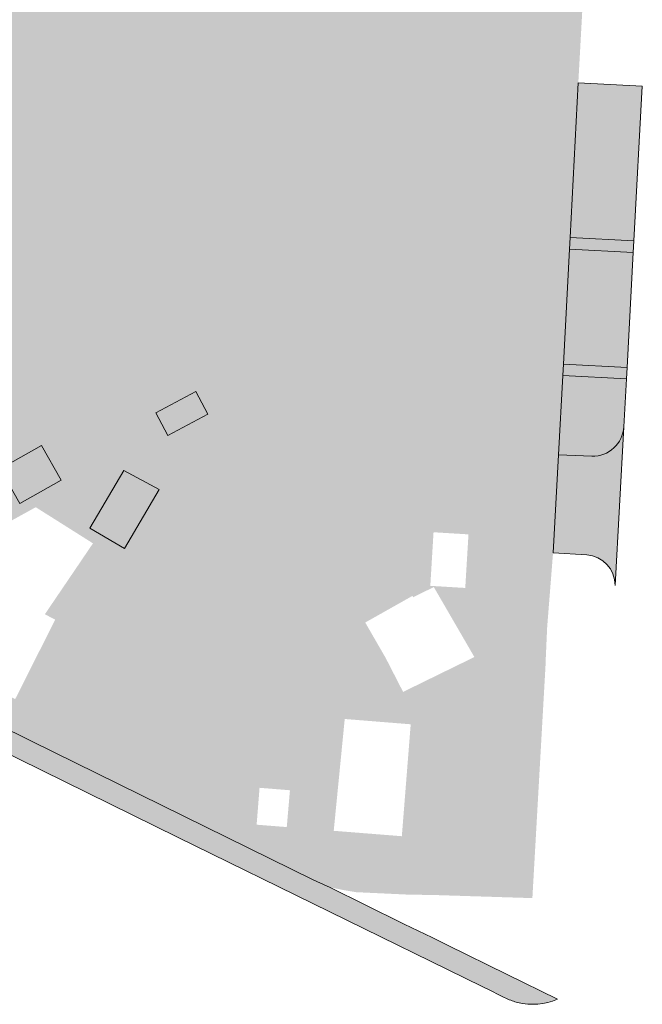
# Model space of a CAD drawing. Units: metres. Extents: x 175505 to 176561, y 362284 to 362936.
# Drawn here: x 176146 to 176207, y 362345 to 362440 of the extents above; entities that cross this region are included whole.
import ezdxf

# ---------------------------------------------------------------- set-up
doc = ezdxf.new("R2010")
doc.units = ezdxf.units.M
doc.header["$MEASUREMENT"] = 0
for name, color, linetype, lineweight in [('_Pand op maaiveld BGT vlak', 7, 'Continuous', 0), ('Begroeid terreindeel vlak', 7, 'Continuous', 0), ('grens WOZ object', 7, 'Continuous', 0), ('kant verharding', 7, 'Continuous', 0), ('Onbegroeid terreindeel vlak', 7, 'Continuous', 0), ('pand vlak', 7, 'Continuous', 0), ('Wegdeel vlak', 7, 'Continuous', 0), ('WOZ object vlak', 7, 'Continuous', 0)]:
    doc.layers.add(name, color=color, linetype=linetype, lineweight=lineweight)
doc.layers.add('dakrand bijgebouw', color=1, linetype='Continuous', lineweight=13, true_color=0xff0000)
doc.layers.add('vlakafsluiter', color=1, linetype='Continuous', lineweight=0, true_color=0xff0000)

msp = doc.modelspace()

# ---------------------------------------------------------------- hatches: boundary and pattern name
at = {"layer": 'Begroeid terreindeel vlak', "linetype": 'Continuous', "lineweight": 0, "true_color": 0xc3dbb6}
msp.add_hatch(color=9, dxfattribs=at).paths.add_polyline_path([(176201.749, 362397.906, 0.40500154), (176204.852, 362400.773), (176205.103, 362405.405), (176198.933, 362405.724), (176198.512, 362398.047)])
at = {"layer": 'Onbegroeid terreindeel vlak', "linetype": 'Continuous', "lineweight": 0, "true_color": 0xfdf6bb}
h = msp.add_hatch(color=254, dxfattribs=at)
h.paths.add_polyline_path([(176200.441, 362434.061), (176200.799, 362440.561), (176201.291, 362450.5), (176201.512, 362455.087), (176164.507, 362457.032), (176158.362, 362457.358), (176150.336, 362457.783), (176150.337, 362457.918), (176150.028, 362457.949), (176146.498, 362458.24), (176142.646, 362456.006), (176137.929, 362453.269), (176124.805, 362445.657), (176088.53, 362423.717), (176090.705, 362418.694), (176090.154, 362417.124), (176090.014, 362416.26), (176089.953, 362415.889), (176090.176, 362414.334), (176092.633, 362409.524), (176096.991, 362402.095), (176097.46, 362401.236), (176099.975, 362397.88), (176101.591, 362399.091), (176101.921, 362398.676), (176102.042, 362398.746), (176102.317, 362398.411, 0.00679707), (176103.223, 362397.343, 0.00675832), (176104.175, 362396.279, 0.00712136), (176105.117, 362395.281, 0.00706455), (176106.104, 362394.288, 0.00702002), (176107.117, 362393.321, 0.00420452), (176108.513, 362392.138, 0.00421552), (176109.883, 362391.018, 0.00418826), (176111.315, 362389.887, 0.00416092), (176112.728, 362388.812, 0.00456728), (176114.179, 362387.746, 0.0077385), (176115.776, 362386.617, 0.00784999), (176117.366, 362385.567, 0.00824319), (176119.01, 362384.554, 0.00854137), (176120.685, 362383.593, 0.00828741), (176122.389, 362382.685), (176124.263, 362381.764), (176126.209, 362380.808), (176133.24, 362377.356), (176147.537, 362370.3), (176174.768, 362356.905), (176176.131, 362356.275), (176176.345, 362356.176), (176177.87, 362355.868), (176178.923, 362355.695), (176183.575, 362355.477), (176183.851, 362355.464), (176186.758, 362355.411), (176188.118, 362355.368), (176195.993, 362355.119), (176197.295, 362378.14), (176197.296, 362378.458), (176197.426, 362381.357), (176197.996, 362388.571), (176198.512, 362398.047), (176198.933, 362405.724), (176198.994, 362406.817), (176199.588, 362417.982), (176199.658, 362419.086)])
h.paths.add_polyline_path([(176145.909, 362374.393), (176139.176, 362377.746), (176142.405, 362384.097), (176136.833, 362386.875), (176147.9, 362392.975), (176148.926, 362392.327), (176153.441, 362389.477), (176148.779, 362382.604), (176149.787, 362382.095)], flags=16)
h.paths.add_polyline_path([(176189.493, 362385.157), (176186.108, 362385.361), (176186.422, 362390.551), (176189.806, 362390.346)], flags=16)
h.paths.add_polyline_path([(176183.474, 362375.09), (176181.785, 362378.381), (176179.807, 362381.809), (176184.376, 362384.384), (176184.441, 362384.253), (176186.448, 362385.244), (176188.614, 362381.507), (176190.376, 362378.467)], flags=16)
h.paths.add_polyline_path([(176122.633, 362385.82), (176118.916, 362392.378), (176127.924, 362397.482), (176133.426, 362400.6), (176133.75, 362400.783), (176137.485, 362394.269)], flags=16)
h.paths.add_polyline_path([(176142.01, 362393.467), (176136.974, 362402.758), (176139.85, 362404.317), (176144.864, 362395.068)], flags=16)
h.paths.add_polyline_path([(176103.7, 362405.67), (176101.652, 362417.758), (176101.184, 362420.519), (176101.776, 362420.619), (176101.96, 362419.535), (176104.772, 362421.3), (176096.679, 362428.259), (176130.395, 362447.318), (176141.759, 362427.227)], flags=16)
h.paths.add_polyline_path([(176172.209, 362361.999), (176169.29, 362362.23), (176169.573, 362365.803), (176172.516, 362365.565)], flags=16)
h.paths.add_polyline_path([(176183.352, 362361.115), (176176.756, 362361.638), (176177.106, 362365.195), (176177.535, 362369.552), (176177.822, 362372.467), (176181.856, 362372.143), (176184.211, 362371.954)], flags=16)
h.paths.add_polyline_path([(176156.491, 362388.973), (176153.138, 362390.944), (176156.428, 362396.54), (176159.843, 362394.693)], flags=16)
at = {"layer": 'Wegdeel vlak', "linetype": 'Continuous', "lineweight": 0, "true_color": 0xd2d2d2, "extrusion": (0, 0, -1)}
msp.add_hatch(color=254, dxfattribs=at).paths.add_polyline_path([(-176197.996, 362388.571), (-176201.255, 362388.362, 0.3973777), (-176204.007, 362385.409), (-176204.852, 362400.773, 0.40500154), (-176201.749, 362397.906), (-176198.512, 362398.047)])
at = {"layer": 'Wegdeel vlak', "linetype": 'Continuous', "lineweight": 0, "true_color": 0xd2d2d2}
msp.add_hatch(color=254, dxfattribs=at).paths.add_polyline_path([(176108.652, 362389.175, 0.05060315), (176122.512, 362380.267), (176124.39, 362379.343), (176161.636, 362361.015), (176191.124, 362346.555), (176191.992, 362346.129), (176192.74, 362345.762), (176193.199, 362345.537), (176193.502, 362345.389, 0.0468125), (176194.567, 362345.017, 0.16328234), (176198.419, 362345.326), (176193.54, 362347.724), (176187.761, 362350.564), (176186.279, 362351.292), (176183.583, 362352.589), (176183.389, 362352.685), (176176.345, 362356.176), (176176.131, 362356.275), (176174.768, 362356.905), (176147.537, 362370.3), (176133.24, 362377.356), (176126.209, 362380.808), (176124.263, 362381.764), (176122.389, 362382.685, -0.00828741), (176120.685, 362383.593, -0.00854137), (176119.01, 362384.554, -0.00824319), (176117.366, 362385.567, -0.00784999), (176115.776, 362386.617, -0.0077385), (176114.179, 362387.746, -0.00456728), (176112.728, 362388.812, -0.00416092), (176111.315, 362389.887, -0.00418826), (176109.883, 362391.018, -0.00421552), (176108.513, 362392.138, -0.00420452), (176107.117, 362393.321, -0.00702002), (176106.104, 362394.288, -0.00706455), (176105.117, 362395.281, -0.00712136), (176104.175, 362396.279, -0.00675832), (176103.223, 362397.343, -0.00679707), (176102.317, 362398.411), (176102.042, 362398.746), (176101.921, 362398.676), (176101.591, 362399.091), (176099.975, 362397.88), (176103.175, 362394.1), (176106.842, 362390.689, 0.01085144)])

# ---------------------------------------------------------------- linework, layer by layer
at = {"layer": '_Pand op maaiveld BGT vlak', "color": 7, "linetype": 'Continuous', "lineweight": 0, "flags": 128}
msp.add_lwpolyline([(176153.138, 362390.944), (176156.491, 362388.973), (176159.843, 362394.693), (176156.428, 362396.54)], close=True, dxfattribs=at)
at = {"layer": '_Pand op maaiveld BGT vlak', "color": 12, "linetype": 'Continuous', "lineweight": 0, "true_color": 0xcc0000, "extrusion": (0, 0, -1)}
msp.add_solid([(-176153.138, 362390.944), (-176156.491, 362388.973), (-176156.428, 362396.54), (-176159.843, 362394.693)], dxfattribs=at)
at = {"layer": 'Begroeid terreindeel vlak', "color": 7, "linetype": 'Continuous', "lineweight": 0, "flags": 128}
for points in [[(176199.658, 362419.086), (176205.828, 362418.773), (176206.639, 362433.742), (176200.441, 362434.061)], [(176198.994, 362406.817), (176205.163, 362406.519), (176205.767, 362417.658), (176199.588, 362417.982)]]:
    msp.add_lwpolyline(points, close=True, dxfattribs=at)
msp.add_lwpolyline([(176201.749, 362397.906, 0.405002), (176204.852, 362400.773), (176205.103, 362405.405), (176198.933, 362405.724), (176198.512, 362398.047)], format="xyb", close=True, dxfattribs=at)
at = {"layer": 'Begroeid terreindeel vlak', "color": 9, "linetype": 'Continuous', "lineweight": 0, "true_color": 0xc3dbb6, "extrusion": (0, 0, -1)}
msp.add_solid([(-176199.658, 362419.086), (-176205.828, 362418.773), (-176200.441, 362434.061), (-176206.639, 362433.742)], dxfattribs=at)
at = {"layer": 'Begroeid terreindeel vlak', "color": 9, "linetype": 'Continuous', "lineweight": 0, "true_color": 0xc3dbb6}
msp.add_solid([(176198.994, 362406.817), (176205.163, 362406.519), (176199.588, 362417.982), (176205.767, 362417.658)], dxfattribs=at)
at = {"layer": 'dakrand bijgebouw', "color": 1, "linetype": 'Continuous', "lineweight": 13, "true_color": 0xff0000, "flags": 128}
msp.add_lwpolyline([(176153.138, 362390.944), (176156.491, 362388.973), (176159.843, 362394.693), (176156.428, 362396.54), (176153.138, 362390.944)], dxfattribs=at)
at = {"layer": 'grens WOZ object', "color": 7, "linetype": 'Continuous', "lineweight": 0}
for p, q in [((176159.52, 362402.11), (176163.39, 362404.193)), ((176163.39, 362404.193), (176164.571, 362402)), ((176160.701, 362399.916), (176159.52, 362402.11)), ((176164.571, 362402), (176160.701, 362399.916))]:
    msp.add_line(p, q, dxfattribs=at)
at = {"layer": 'grens WOZ object', "color": 7, "linetype": 'Continuous', "lineweight": 0, "flags": 128}
msp.add_lwpolyline([(176148.449, 362398.943), (176150.347, 362395.598), (176146.37, 362393.343), (176144.407, 362396.692), (176148.449, 362398.943)], dxfattribs=at)
at = {"layer": 'kant verharding', "color": 7, "linetype": 'Continuous', "lineweight": 0}
for p, q in [((176199.588, 362417.982), (176199.658, 362419.086)), ((176199.658, 362419.086), (176205.828, 362418.773)), ((176205.767, 362417.658), (176199.588, 362417.982)), ((176198.933, 362405.724), (176198.994, 362406.817)), ((176198.994, 362406.817), (176205.163, 362406.519)), ((176205.103, 362405.405), (176198.933, 362405.724)), ((176197.996, 362388.571), (176198.512, 362398.047)), ((176198.512, 362398.047), (176201.749, 362397.906))]:
    msp.add_line(p, q, dxfattribs=at)
at = {"layer": 'pand vlak', "color": 7, "linetype": 'Continuous', "lineweight": 0, "flags": 128}
msp.add_lwpolyline([(176153.138, 362390.944), (176156.491, 362388.973), (176159.843, 362394.693), (176156.428, 362396.54)], close=True, dxfattribs=at)
at = {"layer": 'vlakafsluiter', "color": 1, "linetype": 'Continuous', "lineweight": 0, "true_color": 0xff0000}
for p, q in [((176199.658, 362419.086), (176200.441, 362434.061)), ((176198.994, 362406.817), (176199.588, 362417.982)), ((176198.512, 362398.047), (176198.933, 362405.724))]:
    msp.add_line(p, q, dxfattribs=at)
at = {"layer": 'Wegdeel vlak', "color": 7, "linetype": 'Continuous', "lineweight": 0, "flags": 128}
for points in [[(176199.658, 362419.086), (176199.588, 362417.982), (176205.767, 362417.658), (176205.828, 362418.773)], [(176205.163, 362406.519), (176198.994, 362406.817), (176198.933, 362405.724), (176205.103, 362405.405)]]:
    msp.add_lwpolyline(points, close=True, dxfattribs=at)
msp.add_lwpolyline([(176197.996, 362388.571), (176201.255, 362388.362, -0.397378), (176204.007, 362385.409), (176204.852, 362400.773, -0.405002), (176201.749, 362397.906), (176198.512, 362398.047)], format="xyb", close=True, dxfattribs=at)
msp.add_lwpolyline([(176124.39, 362379.343), (176161.636, 362361.015), (176191.124, 362346.555), (176191.992, 362346.129), (176192.74, 362345.762), (176193.199, 362345.537), (176193.502, 362345.389, 0.046813), (176194.567, 362345.017, 0.163282), (176198.419, 362345.326), (176193.54, 362347.724), (176187.761, 362350.564), (176186.279, 362351.292), (176183.583, 362352.589), (176183.389, 362352.685), (176176.345, 362356.176), (176176.131, 362356.275), (176174.768, 362356.905), (176147.537, 362370.3), (176133.24, 362377.356)], format="xyb", dxfattribs=at)
at = {"layer": 'Wegdeel vlak', "color": 254, "linetype": 'Continuous', "lineweight": 0, "true_color": 0xd2d2d2, "extrusion": (0, 0, -1)}
for points in [[(-176199.658, 362419.086), (-176199.588, 362417.982), (-176205.828, 362418.773), (-176205.767, 362417.658)], [(-176205.163, 362406.519), (-176198.994, 362406.817), (-176205.103, 362405.405), (-176198.933, 362405.724)]]:
    msp.add_solid(points, dxfattribs=at)
at = {"layer": 'WOZ object vlak', "color": 7, "linetype": 'Continuous', "lineweight": 0, "flags": 128}
for points in [[(176164.571, 362402), (176163.39, 362404.193), (176159.52, 362402.11), (176160.701, 362399.916)], [(176148.449, 362398.943), (176144.407, 362396.692), (176146.37, 362393.343), (176150.347, 362395.598)]]:
    msp.add_lwpolyline(points, close=True, dxfattribs=at)

doc.saveas('drawing.dxf')
